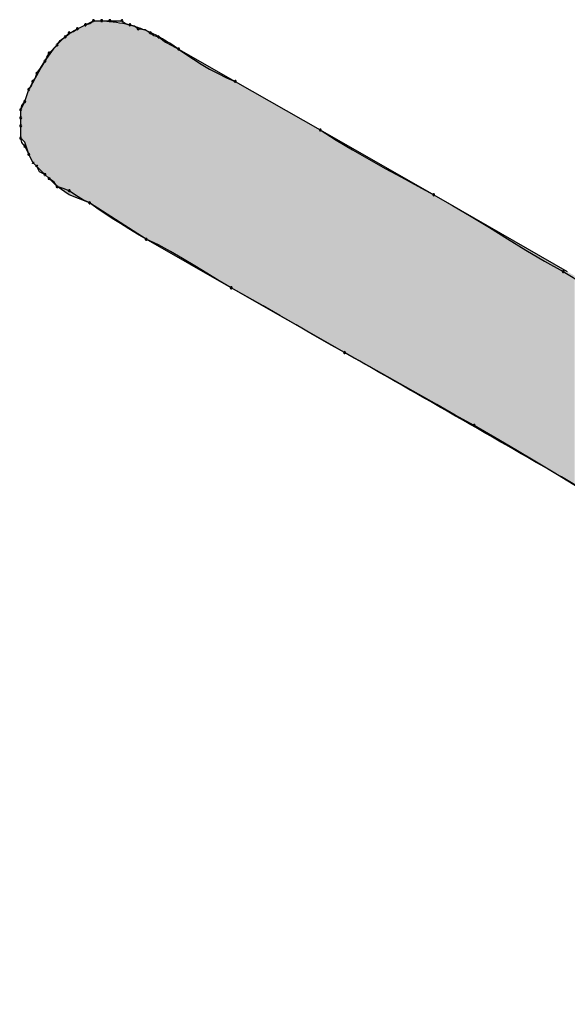
# Model space of a CAD drawing. Extents: x -424 to 186, y -4 to 301.
# Drawn here: x -336 to -335, y 144 to 145 of the extents above; entities that cross this region are included whole.
import ezdxf

# ---------------------------------------------------------------- set-up
doc = ezdxf.new("R2010")
doc.units = 0
doc.layers.add('PV', color=7, linetype='CONTINUOUS')

msp = doc.modelspace()

# ---------------------------------------------------------------- linework, layer by layer
at = {"layer": 'PV', "color": 7, "linetype": 'Continuous'}
for p, q in [((-335.51514, 144.5739), (-335.50784, 144.57755)), ((-335.51514, 144.5739), (-335.51119, 144.575)), ((-335.51119, 144.575), (-335.50784, 144.57755)), ((-335.50784, 144.57755), (-335.50055, 144.57755)), ((-335.50055, 144.57755), (-335.49326, 144.57755)), ((-335.49326, 144.57755), (-335.48232, 144.57755)), ((-335.48232, 144.57755), (-335.47896, 144.57501)), ((-335.47896, 144.57501), (-335.47502, 144.5739)), ((-335.53337, 144.56296), (-335.52972, 144.56661)), ((-335.52972, 144.56661), (-335.52579, 144.56772)), ((-335.52579, 144.56772), (-335.52243, 144.57025)), ((-335.52243, 144.57025), (-335.51514, 144.5739)), ((-335.52243, 144.57025), (-335.51878, 144.57208)), ((-335.51878, 144.57208), (-335.51514, 144.5739)), ((-335.47502, 144.5739), (-335.47108, 144.5728)), ((-335.47108, 144.5728), (-335.46773, 144.57025)), ((-335.46773, 144.57025), (-335.46148, 144.56957)), ((-335.46148, 144.56957), (-335.45679, 144.56661)), ((-335.45679, 144.56661), (-335.45343, 144.56407)), ((-335.54066, 144.55567), (-335.53793, 144.55969)), ((-335.53793, 144.55969), (-335.53337, 144.56296)), ((-335.45343, 144.56407), (-335.4495, 144.56296)), ((-335.4495, 144.56296), (-335.44309, 144.55827)), ((-335.44309, 144.55827), (-335.43743, 144.55514)), ((-335.54978, 144.54473), (-335.54796, 144.54837)), ((-335.54796, 144.54837), (-335.54066, 144.55567)), ((-335.43743, 144.55514), (-335.43126, 144.55202)), ((-335.43126, 144.55202), (-335.38021, 144.52285)), ((-335.43126, 144.55202), (-335.4248, 144.54734)), ((-335.55564, 144.53483), (-335.5516, 144.54108)), ((-335.5516, 144.54108), (-335.54978, 144.54473)), ((-335.4248, 144.54734), (-335.41795, 144.54273)), ((-335.41795, 144.54273), (-335.41079, 144.53824)), ((-335.56001, 144.5262), (-335.5589, 144.53014)), ((-335.5589, 144.53014), (-335.55564, 144.53483)), ((-335.41079, 144.53824), (-335.40337, 144.53395)), ((-335.40337, 144.53395), (-335.39575, 144.52991)), ((-335.56365, 144.51891), (-335.56254, 144.52285)), ((-335.56254, 144.52285), (-335.56001, 144.5262)), ((-335.39575, 144.52991), (-335.38801, 144.52618)), ((-335.38801, 144.52618), (-335.38021, 144.52285)), ((-335.38021, 144.52285), (-335.30363, 144.47909)), ((-335.38021, 144.52285), (-335.30363, 144.47909)), ((-335.56984, 144.50461), (-335.56619, 144.51555)), ((-335.56801, 144.51008), (-335.56619, 144.51555)), ((-335.56619, 144.51555), (-335.56365, 144.51891)), ((-335.57348, 144.49732), (-335.56984, 144.50461)), ((-335.57238, 144.50126), (-335.56984, 144.50461)), ((-335.56984, 144.50461), (-335.56801, 144.51008)), ((-335.57348, 144.49732), (-335.57238, 144.50126)), ((-335.57348, 144.49003), (-335.57348, 144.49732)), ((-335.57348, 144.49003), (-335.57348, 144.49732)), ((-335.57348, 144.48273), (-335.57348, 144.49003)), ((-335.57348, 144.48273), (-335.57348, 144.49003)), ((-335.57348, 144.47179), (-335.57348, 144.48273)), ((-335.57348, 144.47179), (-335.57348, 144.48273)), ((-335.30363, 144.47909), (-335.20153, 144.42074)), ((-335.30363, 144.47909), (-335.28936, 144.46992)), ((-335.56984, 144.46815), (-335.57348, 144.47179)), ((-335.57235, 144.46785), (-335.57348, 144.47179)), ((-335.56619, 144.45721), (-335.56984, 144.46815)), ((-335.28936, 144.46992), (-335.27478, 144.46114)), ((-335.56984, 144.4645), (-335.57235, 144.46785)), ((-335.56619, 144.45721), (-335.56984, 144.4645)), ((-335.27478, 144.46114), (-335.26, 144.45268)), ((-335.56254, 144.44991), (-335.56619, 144.45721)), ((-335.56437, 144.45356), (-335.56619, 144.45721)), ((-335.56254, 144.44991), (-335.56437, 144.45356)), ((-335.26, 144.45268), (-335.24516, 144.44447)), ((-335.5589, 144.44627), (-335.56254, 144.44991)), ((-335.5516, 144.43897), (-335.5589, 144.44627)), ((-335.55654, 144.44133), (-335.5589, 144.44627)), ((-335.24516, 144.44447), (-335.23038, 144.43645)), ((-335.5516, 144.43897), (-335.55654, 144.44133)), ((-335.54796, 144.43533), (-335.5516, 144.43897)), ((-335.54796, 144.43533), (-335.5516, 144.43897)), ((-335.54066, 144.42803), (-335.54796, 144.43533)), ((-335.5434, 144.43206), (-335.54796, 144.43533)), ((-335.23038, 144.43645), (-335.21579, 144.42857)), ((-335.54066, 144.42803), (-335.5434, 144.43206)), ((-335.52972, 144.42074), (-335.54066, 144.42803)), ((-335.53519, 144.42621), (-335.54066, 144.42803)), ((-335.52972, 144.42439), (-335.53519, 144.42621)), ((-335.52331, 144.4197), (-335.52972, 144.42439)), ((-335.21579, 144.42857), (-335.20153, 144.42074)), ((-335.51149, 144.41345), (-335.52972, 144.42074)), ((-335.51766, 144.41657), (-335.52331, 144.4197)), ((-335.51149, 144.41345), (-335.51766, 144.41657)), ((-335.20153, 144.42074), (-335.08119, 144.35145)), ((-335.20153, 144.42074), (-335.18454, 144.41116)), ((-335.46044, 144.38063), (-335.51149, 144.41345)), ((-335.50503, 144.40876), (-335.51149, 144.41345)), ((-335.49818, 144.40407), (-335.50503, 144.40876)), ((-335.18454, 144.41116), (-335.16787, 144.40126)), ((-335.49101, 144.39938), (-335.49818, 144.40407)), ((-335.48359, 144.39469), (-335.49101, 144.39938)), ((-335.16787, 144.40126), (-335.15139, 144.39117)), ((-335.47598, 144.39), (-335.48359, 144.39469)), ((-335.46824, 144.38532), (-335.47598, 144.39)), ((-335.15139, 144.39117), (-335.13497, 144.38102)), ((-335.46044, 144.38063), (-335.46824, 144.38532)), ((-335.38386, 144.33687), (-335.46044, 144.38063)), ((-335.4495, 144.37552), (-335.46044, 144.38063)), ((-335.13497, 144.38102), (-335.11849, 144.37093)), ((-335.43856, 144.36972), (-335.4495, 144.37552)), ((-335.11849, 144.37093), (-335.10182, 144.36103)), ((-335.42762, 144.3634), (-335.43856, 144.36972)), ((-335.41668, 144.35677), (-335.42762, 144.3634)), ((-335.40574, 144.35001), (-335.41668, 144.35677)), ((-335.10182, 144.36103), (-335.08484, 144.35145)), ((-335.3948, 144.34331), (-335.40574, 144.35001)), ((-335.08484, 144.35145), (-335.06608, 144.34032)), ((-335.38386, 144.33687), (-335.3948, 144.34331)), ((-335.28175, 144.27852), (-335.38386, 144.33687)), ((-335.36959, 144.32885), (-335.38386, 144.33687)), ((-335.355, 144.32052), (-335.36959, 144.32885)), ((-335.34023, 144.31199), (-335.355, 144.32052)), ((-335.32538, 144.3034), (-335.34023, 144.31199)), ((-335.31061, 144.29487), (-335.32538, 144.3034)), ((-335.29602, 144.28654), (-335.31061, 144.29487)), ((-335.28175, 144.27852), (-335.29602, 144.28654)), ((-335.26476, 144.26915), (-335.28175, 144.27852)), ((-335.24809, 144.25977), (-335.26476, 144.26915)), ((-335.23161, 144.25039), (-335.24809, 144.25977)), ((-335.2152, 144.24101), (-335.23161, 144.25039)), ((-335.19872, 144.23164), (-335.2152, 144.24101)), ((-335.18205, 144.22226), (-335.19872, 144.23164)), ((-335.16506, 144.21288), (-335.18205, 144.22226)), ((-335.14631, 144.20193), (-335.16506, 144.21288)), ((-335.12755, 144.19092), (-335.14631, 144.20193)), ((-335.1088, 144.17978), (-335.12755, 144.19092)), ((-335.09004, 144.16844), (-335.1088, 144.17978)), ((-335.07129, 144.15685), (-335.09004, 144.16844))]:
    msp.add_line(p, q, dxfattribs=at)
for centre, start, end in [((-335.51514, 144.5739), 105.6145, 285.6145), ((-335.51514, 144.5739), 296.56505, 116.56505), ((-335.50784, 144.57755), 90, 270), ((-335.50784, 144.57755), 307.22932, 127.22932), ((-335.50055, 144.57755), 90, 270), ((-335.50055, 144.57755), 270, 90), ((-335.49326, 144.57755), 90, 270), ((-335.49326, 144.57755), 270, 90), ((-335.48232, 144.57755), 52.91259, 232.91259), ((-335.48232, 144.57755), 270, 90), ((-335.47502, 144.5739), 74.3855, 254.3855), ((-335.47502, 144.5739), 254.25691, 74.25691), ((-335.52972, 144.56661), 105.74309, 285.74309), ((-335.52972, 144.56661), 315, 135), ((-335.52243, 144.57025), 116.56505, 296.56505), ((-335.52243, 144.57025), 307.08741, 127.08741), ((-335.46773, 144.57025), 83.78818, 263.78818), ((-335.46773, 144.57025), 232.77068, 52.77068), ((-335.45679, 144.56661), 52.91259, 232.91259), ((-335.45679, 144.56661), 237.68038, 57.68038), ((-335.53337, 144.56296), 135, 315), ((-335.53337, 144.56296), 305.64647, 125.64647), ((-335.4495, 144.56296), 53.82038, 233.82038), ((-335.4495, 144.56296), 254.25691, 74.25691), ((-335.54796, 144.54837), 135, 315), ((-335.54796, 144.54837), 333.43495, 153.43495), ((-335.54066, 144.55567), 145.79908, 325.79908), ((-335.54066, 144.55567), 315, 135), ((-335.43126, 144.55202), 54.10733, 234.10733), ((-335.43126, 144.55202), 243.11971, 63.11971), ((-335.5516, 144.54108), 153.43495, 333.43495), ((-335.5516, 144.54108), 327.12709, 147.12709), ((-335.5589, 144.53014), 145.24409, 325.24409), ((-335.5589, 144.53014), 344.25691, 164.25691), ((-335.56254, 144.52285), 142.91259, 322.91259), ((-335.56254, 144.52285), 344.25691, 164.25691), ((-335.38021, 144.52285), 60.25512, 240.25512), ((-335.38021, 144.52285), 246.8391, 66.8391), ((-335.56619, 144.51555), 142.91259, 322.91259), ((-335.56619, 144.51555), 341.56505, 161.56505), ((-335.56984, 144.50461), 161.56505, 341.56505), ((-335.56984, 144.50461), 322.77068, 142.77068), ((-335.57348, 144.49732), 0, 180), ((-335.57348, 144.49732), 164.3855, 344.3855), ((-335.57348, 144.49003), 0, 180), ((-335.57348, 144.49003), 180, 0), ((-335.57348, 144.48273), 0, 180), ((-335.57348, 144.48273), 180, 0), ((-335.30363, 144.47909), 57.28636, 237.28636), ((-335.30363, 144.47909), 240.25512, 60.25512), ((-335.57348, 144.47179), 15.99131, 195.99131), ((-335.57348, 144.47179), 180, 0), ((-335.56984, 144.4645), 26.56505, 206.56505), ((-335.56984, 144.4645), 216.92211, 36.92211), ((-335.56619, 144.45721), 26.56505, 206.56505), ((-335.56619, 144.45721), 206.56505, 26.56505), ((-335.56254, 144.44991), 206.56505, 26.56505), ((-335.5589, 144.44627), 25.52878, 205.52878), ((-335.5516, 144.43897), 45, 225), ((-335.5516, 144.43897), 244.47122, 64.47122), ((-335.54796, 144.43533), 54.35353, 234.35353), ((-335.54796, 144.43533), 225, 45), ((-335.54066, 144.42803), 71.56505, 251.56505), ((-335.54066, 144.42803), 214.20092, 34.20092), ((-335.52972, 144.42439), 53.82038, 233.82038), ((-335.52972, 144.42439), 251.56505, 71.56505), ((-335.20153, 144.42074), 60.5844, 240.5844), ((-335.20153, 144.42074), 241.25809, 61.25809), ((-335.51149, 144.41345), 54.04554, 234.04554), ((-335.51149, 144.41345), 243.11971, 63.11971), ((-335.46044, 144.38063), 64.99225, 244.99225), ((-335.46044, 144.38063), 239.00182, 59.00182), ((-335.08484, 144.35145), 59.30928, 239.30928), ((-335.08484, 144.35145), 240.5844, 60.5844), ((-335.38386, 144.33687), 60.67063, 240.67063), ((-335.38386, 144.33687), 239.50526, 59.50526), ((-335.28175, 144.27852), 61.10394, 241.10394), ((-335.28175, 144.27852), 240.67063, 60.67063), ((-335.16506, 144.21288), 59.71933, 239.71933), ((-335.16506, 144.21288), 241.10394, 61.10394)]:
    msp.add_arc(centre, 0.000886, start, end, dxfattribs=at)
for points, knots in [([(-335.50784, 144.57755), (-335.50381, 144.57755), (-335.49595, 144.57727), (-335.48445, 144.57587), (-335.47345, 144.57342), (-335.46277, 144.56986), (-335.45225, 144.56512), (-335.44168, 144.55915), (-335.43477, 144.55452), (-335.43126, 144.55202)], [0, 0, 0, 0, 0.0120965, 0.02357029, 0.03471546, 0.04584358, 0.05726974, 0.06929779, 0.08220994, 0.08220994, 0.08220994, 0.08220994]), ([(-335.56619, 144.51555), (-335.56457, 144.51826), (-335.56137, 144.5239), (-335.55655, 144.53257), (-335.55133, 144.54137), (-335.54554, 144.54996), (-335.53895, 144.55795), (-335.53134, 144.56499), (-335.52551, 144.56871), (-335.52243, 144.57025)], [0, 0, 0, 0, 0.00945986, 0.01945698, 0.02975679, 0.04015155, 0.05049962, 0.06077211, 0.0711064, 0.0711064, 0.0711064, 0.0711064]), ([(-334.26435, 143.69142), (-334.31285, 143.71906), (-334.40983, 143.77462), (-334.55512, 143.85851), (-334.70041, 143.94277), (-334.84569, 144.02717), (-334.99098, 144.11143), (-335.13627, 144.19532), (-335.23325, 144.25088), (-335.28175, 144.27852)], [0, 0, 0, 0, 0.167489, 0.335297, 0.503296, 0.67136, 0.839359, 1.007167, 1.174656, 1.174656, 1.174656, 1.174656])]:
    msp.add_open_spline(points, degree=3, knots=knots, dxfattribs=at)
for points in [[(-335.51286, 144.41399), (-335.51425, 144.57434), (-335.51286, 144.57504)], [(-335.51182, 144.41358), (-335.51286, 144.57504), (-335.51182, 144.57556)], [(-335.51286, 144.41399), (-335.51286, 144.57504), (-335.51182, 144.41358)], [(-335.51107, 144.41314), (-335.51182, 144.57556), (-335.51107, 144.57593)], [(-335.51182, 144.41358), (-335.51182, 144.57556), (-335.51107, 144.41314)], [(-335.5104, 144.41275), (-335.51107, 144.57593), (-335.5104, 144.57627)], [(-335.51107, 144.41314), (-335.51107, 144.57593), (-335.5104, 144.41275)], [(-335.50938, 144.41209), (-335.5104, 144.57627), (-335.50938, 144.57678)], [(-335.5104, 144.41275), (-335.5104, 144.57627), (-335.50938, 144.41209)], [(-335.50818, 144.41132), (-335.50938, 144.57678), (-335.50818, 144.57738)], [(-335.50938, 144.41209), (-335.50938, 144.57678), (-335.50818, 144.41132)], [(-335.50462, 144.40903), (-335.50818, 144.57738), (-335.50462, 144.57751)], [(-335.50818, 144.41132), (-335.50818, 144.57738), (-335.50462, 144.40903)], [(-335.50462, 144.40903), (-335.50462, 144.57751), (-335.50333, 144.4082)], [(-335.50333, 144.4082), (-335.50462, 144.57751), (-335.50333, 144.57743)], [(-335.50333, 144.4082), (-335.50333, 144.57743), (-335.4939, 144.40214)], [(-335.4939, 144.40214), (-335.50333, 144.57743), (-335.4939, 144.57681)], [(-335.4939, 144.40214), (-335.4939, 144.57681), (-335.49209, 144.40097)], [(-335.49209, 144.40097), (-335.4939, 144.57681), (-335.49209, 144.57669)], [(-335.49209, 144.40097), (-335.49209, 144.57669), (-335.49085, 144.40018)], [(-335.49085, 144.40018), (-335.49209, 144.57669), (-335.49085, 144.57661)], [(-335.49085, 144.40018), (-335.49085, 144.57661), (-335.48136, 144.39408)], [(-335.48136, 144.39408), (-335.49085, 144.57661), (-335.48136, 144.57496)], [(-335.48136, 144.39408), (-335.48136, 144.57496), (-335.47947, 144.39286)], [(-335.47947, 144.39286), (-335.48136, 144.57496), (-335.47947, 144.57464)], [(-335.47947, 144.39286), (-335.47947, 144.57464), (-335.47792, 144.39187)], [(-335.47792, 144.39187), (-335.47947, 144.57464), (-335.47792, 144.57437)], [(-335.52991, 144.42086), (-335.53009, 144.56555), (-335.52991, 144.56566)], [(-335.52931, 144.42058), (-335.52991, 144.56566), (-335.52931, 144.56602)], [(-335.52991, 144.42086), (-335.52991, 144.56566), (-335.52931, 144.42058)], [(-335.52676, 144.41955), (-335.52931, 144.56602), (-335.52676, 144.56759)], [(-335.52931, 144.42058), (-335.52931, 144.56602), (-335.52676, 144.41955)], [(-335.52273, 144.41794), (-335.52676, 144.56759), (-335.52273, 144.57007)], [(-335.52676, 144.41955), (-335.52676, 144.56759), (-335.52273, 144.41794)], [(-335.52239, 144.41781), (-335.52273, 144.57007), (-335.52239, 144.57027)], [(-335.52273, 144.41794), (-335.52273, 144.57007), (-335.52239, 144.41781)], [(-335.52161, 144.4175), (-335.52239, 144.57027), (-335.52161, 144.57066)], [(-335.52239, 144.41781), (-335.52239, 144.57027), (-335.52161, 144.4175)], [(-335.52013, 144.4169), (-335.52161, 144.57066), (-335.52013, 144.5714)], [(-335.52161, 144.4175), (-335.52161, 144.57066), (-335.52013, 144.4169)], [(-335.51834, 144.41619), (-335.52013, 144.5714), (-335.51834, 144.5723)], [(-335.52013, 144.4169), (-335.52013, 144.5714), (-335.51834, 144.41619)], [(-335.51822, 144.41614), (-335.51834, 144.5723), (-335.51822, 144.57236)], [(-335.51834, 144.41619), (-335.51834, 144.5723), (-335.51822, 144.41614)], [(-335.51683, 144.41558), (-335.51822, 144.57236), (-335.51683, 144.57305)], [(-335.51822, 144.41614), (-335.51822, 144.57236), (-335.51683, 144.41558)], [(-335.51665, 144.41551), (-335.51683, 144.57305), (-335.51665, 144.57314)], [(-335.51683, 144.41558), (-335.51683, 144.57305), (-335.51665, 144.41551)], [(-335.51546, 144.41503), (-335.51665, 144.57314), (-335.51546, 144.57374)], [(-335.51665, 144.41551), (-335.51665, 144.57314), (-335.51546, 144.41503)], [(-335.5151, 144.41489), (-335.51546, 144.57374), (-335.5151, 144.57392)], [(-335.51546, 144.41503), (-335.51546, 144.57374), (-335.5151, 144.41489)], [(-335.51434, 144.41459), (-335.5151, 144.57392), (-335.51434, 144.5743)], [(-335.5151, 144.41489), (-335.5151, 144.57392), (-335.51434, 144.41459)], [(-335.51425, 144.41455), (-335.51434, 144.5743), (-335.51425, 144.57434)], [(-335.51434, 144.41459), (-335.51434, 144.5743), (-335.51425, 144.41455)], [(-335.51425, 144.41455), (-335.51425, 144.57434), (-335.51286, 144.41399)], [(-335.47792, 144.39187), (-335.47792, 144.57437), (-335.46831, 144.38569)], [(-335.46831, 144.38569), (-335.47792, 144.57437), (-335.46831, 144.57152)], [(-335.46831, 144.38569), (-335.46831, 144.57152), (-335.46554, 144.38391)], [(-335.46554, 144.38391), (-335.46831, 144.57152), (-335.46554, 144.5707)], [(-335.46554, 144.38391), (-335.46554, 144.5707), (-335.46141, 144.38125)], [(-335.46141, 144.38125), (-335.46554, 144.5707), (-335.46141, 144.56893)], [(-335.46141, 144.38125), (-335.46141, 144.56893), (-335.45889, 144.37975)], [(-335.45889, 144.37975), (-335.46141, 144.56893), (-335.45889, 144.56785)], [(-335.45889, 144.37975), (-335.45889, 144.56785), (-335.45339, 144.3766)], [(-335.45339, 144.3766), (-335.45889, 144.56785), (-335.45339, 144.56549)], [(-335.53899, 144.42692), (-335.5404, 144.55583), (-335.53899, 144.55757)], [(-335.53885, 144.42683), (-335.53899, 144.55757), (-335.53885, 144.55769)], [(-335.53899, 144.42692), (-335.53899, 144.55757), (-335.53885, 144.42683)], [(-335.53643, 144.42521), (-335.53885, 144.55769), (-335.53643, 144.55987)], [(-335.53885, 144.42683), (-335.53885, 144.55769), (-335.53643, 144.42521)], [(-335.53372, 144.42341), (-335.53643, 144.55987), (-335.53372, 144.56229)], [(-335.53643, 144.42521), (-335.53643, 144.55987), (-335.53372, 144.42341)], [(-335.53135, 144.42182), (-335.53372, 144.56229), (-335.53135, 144.56442)], [(-335.53372, 144.42341), (-335.53372, 144.56229), (-335.53135, 144.42182)], [(-335.53009, 144.42098), (-335.53135, 144.56442), (-335.53009, 144.56555)], [(-335.53135, 144.42182), (-335.53135, 144.56442), (-335.53009, 144.42098)], [(-335.53009, 144.42098), (-335.53009, 144.56555), (-335.52991, 144.42086)], [(-335.45339, 144.3766), (-335.45339, 144.56549), (-335.44842, 144.37376)], [(-335.44842, 144.37376), (-335.45339, 144.56549), (-335.44842, 144.56271)], [(-335.44842, 144.37376), (-335.44842, 144.56271), (-335.44567, 144.37219)], [(-335.44567, 144.37219), (-335.44842, 144.56271), (-335.44567, 144.56117)], [(-335.44567, 144.37219), (-335.44567, 144.56117), (-335.44513, 144.37188)], [(-335.44513, 144.37188), (-335.44567, 144.56117), (-335.44513, 144.56087)], [(-335.44513, 144.37188), (-335.44513, 144.56087), (-335.44117, 144.36962)], [(-335.44117, 144.36962), (-335.44513, 144.56087), (-335.44117, 144.55865)], [(-335.44117, 144.36962), (-335.44117, 144.55865), (-335.43764, 144.3676)], [(-335.43764, 144.3676), (-335.44117, 144.55865), (-335.43764, 144.5563)], [(-335.54673, 144.4341), (-335.54777, 144.54643), (-335.54673, 144.54803)], [(-335.5466, 144.43397), (-335.54673, 144.54803), (-335.5466, 144.54823)], [(-335.54673, 144.4341), (-335.54673, 144.54803), (-335.5466, 144.43397)], [(-335.5451, 144.43248), (-335.5466, 144.54823), (-335.5451, 144.55006)], [(-335.5466, 144.43397), (-335.5466, 144.54823), (-335.5451, 144.43248)], [(-335.5433, 144.43067), (-335.5451, 144.55006), (-335.5433, 144.55227)], [(-335.5451, 144.43248), (-335.5451, 144.55006), (-335.5433, 144.43067)], [(-335.54173, 144.4291), (-335.5433, 144.55227), (-335.54173, 144.55421)], [(-335.5433, 144.43067), (-335.5433, 144.55227), (-335.54173, 144.4291)], [(-335.54078, 144.42815), (-335.54173, 144.55421), (-335.54078, 144.55537)], [(-335.54173, 144.4291), (-335.54173, 144.55421), (-335.54078, 144.42815)], [(-335.5404, 144.42786), (-335.54078, 144.55537), (-335.5404, 144.55583)], [(-335.54078, 144.42815), (-335.54078, 144.55537), (-335.5404, 144.42786)], [(-335.5404, 144.42786), (-335.5404, 144.55583), (-335.53899, 144.42692)], [(-335.43764, 144.3676), (-335.43764, 144.5563), (-335.43161, 144.36415)], [(-335.43161, 144.36415), (-335.43764, 144.5563), (-335.43161, 144.55227)], [(-335.43161, 144.36415), (-335.43161, 144.55227), (-335.43108, 144.36385)], [(-335.43108, 144.36385), (-335.43161, 144.55227), (-335.43108, 144.55192)], [(-335.43108, 144.36385), (-335.43108, 144.55192), (-335.42591, 144.3609)], [(-335.42591, 144.3609), (-335.43108, 144.55192), (-335.42591, 144.54896)], [(-335.42591, 144.3609), (-335.42591, 144.54896), (-335.42109, 144.35814)], [(-335.42109, 144.35814), (-335.42591, 144.54896), (-335.42109, 144.54621)], [(-335.55263, 144.44), (-335.55322, 144.53812), (-335.55263, 144.53903)], [(-335.55201, 144.43938), (-335.55263, 144.53903), (-335.55201, 144.53997)], [(-335.55263, 144.44), (-335.55263, 144.53903), (-335.55201, 144.43938)], [(-335.55151, 144.43888), (-335.55201, 144.53997), (-335.55151, 144.54074)], [(-335.55201, 144.43938), (-335.55201, 144.53997), (-335.55151, 144.43888)], [(-335.55098, 144.43835), (-335.55151, 144.54074), (-335.55098, 144.54155)], [(-335.55151, 144.43888), (-335.55151, 144.54074), (-335.55098, 144.43835)], [(-335.55016, 144.43753), (-335.55098, 144.54155), (-335.55016, 144.54279)], [(-335.55098, 144.43835), (-335.55098, 144.54155), (-335.55016, 144.43753)], [(-335.54926, 144.43663), (-335.55016, 144.54279), (-335.54926, 144.54416)], [(-335.55016, 144.43753), (-335.55016, 144.54279), (-335.54926, 144.43663)], [(-335.54848, 144.43585), (-335.54926, 144.54416), (-335.54848, 144.54536)], [(-335.54926, 144.43663), (-335.54926, 144.54416), (-335.54848, 144.43585)], [(-335.54777, 144.43514), (-335.54848, 144.54536), (-335.54777, 144.54643)], [(-335.54848, 144.43585), (-335.54848, 144.54536), (-335.54777, 144.43514)], [(-335.54777, 144.43514), (-335.54777, 144.54643), (-335.54673, 144.4341)], [(-335.42109, 144.35814), (-335.42109, 144.54621), (-335.41567, 144.35504)], [(-335.41567, 144.35504), (-335.42109, 144.54621), (-335.41567, 144.5431)], [(-335.41567, 144.35504), (-335.41567, 144.5431), (-335.41269, 144.35334)], [(-335.41269, 144.35334), (-335.41567, 144.5431), (-335.41269, 144.5414)], [(-335.41269, 144.35334), (-335.41269, 144.5414), (-335.40318, 144.34791)], [(-335.40318, 144.34791), (-335.41269, 144.5414), (-335.40318, 144.53597)], [(-335.55763, 144.445), (-335.55869, 144.52867), (-335.55763, 144.53051)], [(-335.55599, 144.44336), (-335.55763, 144.53051), (-335.55599, 144.53334)], [(-335.55763, 144.445), (-335.55763, 144.53051), (-335.55599, 144.44336)], [(-335.55529, 144.44266), (-335.55599, 144.53334), (-335.55529, 144.53456)], [(-335.55599, 144.44336), (-335.55599, 144.53334), (-335.55529, 144.44266)], [(-335.55419, 144.44156), (-335.55529, 144.53456), (-335.55419, 144.53645)], [(-335.55529, 144.44266), (-335.55529, 144.53456), (-335.55419, 144.44156)], [(-335.55322, 144.44059), (-335.55419, 144.53645), (-335.55322, 144.53812)], [(-335.55419, 144.44156), (-335.55419, 144.53645), (-335.55322, 144.44059)], [(-335.55322, 144.44059), (-335.55322, 144.53812), (-335.55263, 144.44)], [(-335.40318, 144.34791), (-335.40318, 144.53597), (-335.40064, 144.34646)], [(-335.40064, 144.34646), (-335.40318, 144.53597), (-335.40064, 144.53452)], [(-335.40064, 144.34646), (-335.40064, 144.53452), (-335.39618, 144.34391)], [(-335.39618, 144.34391), (-335.40064, 144.53452), (-335.39618, 144.53197)], [(-335.39618, 144.34391), (-335.39618, 144.53197), (-335.39588, 144.34374)], [(-335.39588, 144.34374), (-335.39618, 144.53197), (-335.39588, 144.5318)], [(-335.39588, 144.34374), (-335.39588, 144.5318), (-335.39125, 144.34109)], [(-335.39125, 144.34109), (-335.39588, 144.5318), (-335.39125, 144.52916)], [(-335.56244, 144.44981), (-335.56304, 144.52102), (-335.56244, 144.52208)], [(-335.5619, 144.44927), (-335.56244, 144.52208), (-335.5619, 144.52303)], [(-335.56244, 144.44981), (-335.56244, 144.52208), (-335.5619, 144.44927)], [(-335.56108, 144.44845), (-335.5619, 144.52303), (-335.56108, 144.52448)], [(-335.5619, 144.44927), (-335.5619, 144.52303), (-335.56108, 144.44845)], [(-335.56018, 144.44755), (-335.56108, 144.52448), (-335.56018, 144.52607)], [(-335.56108, 144.44845), (-335.56108, 144.52448), (-335.56018, 144.44755)], [(-335.5594, 144.44677), (-335.56018, 144.52607), (-335.5594, 144.52744)], [(-335.56018, 144.44755), (-335.56018, 144.52607), (-335.5594, 144.44677)], [(-335.55916, 144.44654), (-335.5594, 144.52744), (-335.55916, 144.52786)], [(-335.5594, 144.44677), (-335.5594, 144.52744), (-335.55916, 144.44654)], [(-335.55869, 144.44607), (-335.55916, 144.52786), (-335.55869, 144.52867)], [(-335.55916, 144.44654), (-335.55916, 144.52786), (-335.55869, 144.44607)], [(-335.55869, 144.44607), (-335.55869, 144.52867), (-335.55763, 144.445)], [(-335.39125, 144.34109), (-335.39125, 144.52916), (-335.3854, 144.33775)], [(-335.3854, 144.33775), (-335.39125, 144.52916), (-335.3854, 144.52581)], [(-335.3854, 144.33775), (-335.3854, 144.52581), (-335.38272, 144.33622)], [(-335.38272, 144.33622), (-335.3854, 144.52581), (-335.38272, 144.52428)], [(-335.38272, 144.33622), (-335.38272, 144.52428), (-335.38192, 144.33576)], [(-335.38192, 144.33576), (-335.38272, 144.52428), (-335.38192, 144.52382)], [(-335.38192, 144.33576), (-335.38192, 144.52382), (-335.38091, 144.33519)], [(-335.38091, 144.33519), (-335.38192, 144.52382), (-335.38091, 144.52325)], [(-335.38091, 144.33519), (-335.38091, 144.52325), (-335.37998, 144.33465)], [(-335.37998, 144.33465), (-335.38091, 144.52325), (-335.37998, 144.52271)], [(-335.37998, 144.33465), (-335.37998, 144.52271), (-335.37236, 144.3303)], [(-335.37236, 144.3303), (-335.37998, 144.52271), (-335.37236, 144.51836)], [(-335.56692, 144.4594), (-335.56744, 144.51179), (-335.56692, 144.51336)], [(-335.56667, 144.45866), (-335.56692, 144.51336), (-335.56667, 144.5141)], [(-335.56692, 144.4594), (-335.56692, 144.51336), (-335.56667, 144.45866)], [(-335.56634, 144.45765), (-335.56667, 144.5141), (-335.56634, 144.51511)], [(-335.56667, 144.45866), (-335.56667, 144.5141), (-335.56634, 144.45765)], [(-335.56623, 144.45733), (-335.56634, 144.51511), (-335.56623, 144.5153)], [(-335.56634, 144.45765), (-335.56634, 144.51511), (-335.56623, 144.45733)], [(-335.56608, 144.45699), (-335.56623, 144.5153), (-335.56608, 144.51558)], [(-335.56623, 144.45733), (-335.56623, 144.5153), (-335.56608, 144.45699)], [(-335.56553, 144.45589), (-335.56608, 144.51558), (-335.56553, 144.51657)], [(-335.56608, 144.45699), (-335.56608, 144.51558), (-335.56553, 144.45589)], [(-335.56472, 144.45427), (-335.56553, 144.51657), (-335.56472, 144.51804)], [(-335.56553, 144.45589), (-335.56553, 144.51657), (-335.56472, 144.45427)], [(-335.56471, 144.45425), (-335.56472, 144.51804), (-335.56471, 144.51806)], [(-335.56472, 144.45427), (-335.56472, 144.51804), (-335.56471, 144.45425)], [(-335.56381, 144.45245), (-335.56471, 144.51806), (-335.56381, 144.51965)], [(-335.56471, 144.45425), (-335.56471, 144.51806), (-335.56381, 144.45245)], [(-335.56304, 144.4509), (-335.56381, 144.51965), (-335.56304, 144.52102)], [(-335.56381, 144.45245), (-335.56381, 144.51965), (-335.56304, 144.4509)], [(-335.56304, 144.4509), (-335.56304, 144.52102), (-335.56244, 144.44981)], [(-335.37236, 144.3303), (-335.37236, 144.51836), (-335.36812, 144.32787)], [(-335.36812, 144.32787), (-335.37236, 144.51836), (-335.36812, 144.51593)], [(-335.36812, 144.32787), (-335.36812, 144.51593), (-335.36654, 144.32697)], [(-335.36654, 144.32697), (-335.36812, 144.51593), (-335.36654, 144.51503)], [(-335.36654, 144.32697), (-335.36654, 144.51503), (-335.36183, 144.32428)], [(-335.36183, 144.32428), (-335.36654, 144.51503), (-335.36183, 144.51234)], [(-335.57031, 144.46862), (-335.57056, 144.50317), (-335.57031, 144.50366)], [(-335.56998, 144.46829), (-335.57031, 144.50366), (-335.56998, 144.50433)], [(-335.57031, 144.46862), (-335.57031, 144.50366), (-335.56998, 144.46829)], [(-335.56987, 144.46818), (-335.56998, 144.50433), (-335.56987, 144.50455)], [(-335.56998, 144.46829), (-335.56998, 144.50433), (-335.56987, 144.46818)], [(-335.56981, 144.46803), (-335.56987, 144.50455), (-335.56981, 144.50468)], [(-335.56987, 144.46818), (-335.56987, 144.50455), (-335.56981, 144.46803)], [(-335.56972, 144.4678), (-335.56981, 144.50468), (-335.56972, 144.50496)], [(-335.56981, 144.46803), (-335.56981, 144.50468), (-335.56972, 144.4678)], [(-335.56941, 144.46686), (-335.56972, 144.50496), (-335.56941, 144.50589)], [(-335.56972, 144.4678), (-335.56972, 144.50496), (-335.56941, 144.46686)], [(-335.56917, 144.46615), (-335.56941, 144.50589), (-335.56917, 144.50661)], [(-335.56941, 144.46686), (-335.56941, 144.50589), (-335.56917, 144.46615)], [(-335.56866, 144.46461), (-335.56917, 144.50661), (-335.56866, 144.50815)], [(-335.56917, 144.46615), (-335.56917, 144.50661), (-335.56866, 144.46461)], [(-335.56834, 144.46367), (-335.56866, 144.50815), (-335.56834, 144.50909)], [(-335.56866, 144.46461), (-335.56866, 144.50815), (-335.56834, 144.46367)], [(-335.56776, 144.46193), (-335.56834, 144.50909), (-335.56776, 144.51083)], [(-335.56834, 144.46367), (-335.56834, 144.50909), (-335.56776, 144.46193)], [(-335.56744, 144.46097), (-335.56776, 144.51083), (-335.56744, 144.51179)], [(-335.56776, 144.46193), (-335.56776, 144.51083), (-335.56744, 144.46097)], [(-335.56744, 144.46097), (-335.56744, 144.51179), (-335.56692, 144.4594)], [(-335.36183, 144.32428), (-335.36183, 144.51234), (-335.35708, 144.32156)], [(-335.35708, 144.32156), (-335.36183, 144.51234), (-335.35708, 144.50963)], [(-335.35708, 144.32156), (-335.35708, 144.50963), (-335.35396, 144.31979)], [(-335.35396, 144.31979), (-335.35708, 144.50963), (-335.35396, 144.50785)], [(-335.35396, 144.31979), (-335.35396, 144.50785), (-335.34708, 144.31585)], [(-335.34708, 144.31585), (-335.35396, 144.50785), (-335.34708, 144.50392)], [(-335.34708, 144.31585), (-335.34708, 144.50392), (-335.34579, 144.31511)], [(-335.34579, 144.31511), (-335.34708, 144.50392), (-335.34579, 144.50318)], [(-335.57346, 144.47286), (-335.57348, 144.49704), (-335.57346, 144.49737)], [(-335.57348, 144.47319), (-335.57348, 144.49704), (-335.57346, 144.47286)], [(-335.57336, 144.47167), (-335.57346, 144.49737), (-335.57336, 144.49756)], [(-335.57346, 144.47286), (-335.57346, 144.49737), (-335.57336, 144.47167)], [(-335.57305, 144.47136), (-335.57336, 144.49756), (-335.57305, 144.49819)], [(-335.57336, 144.47167), (-335.57336, 144.49756), (-335.57305, 144.47136)], [(-335.5728, 144.47112), (-335.57305, 144.49819), (-335.5728, 144.49867)], [(-335.57305, 144.47136), (-335.57305, 144.49819), (-335.5728, 144.47112)], [(-335.57229, 144.4706), (-335.5728, 144.49867), (-335.57229, 144.4997)], [(-335.5728, 144.47112), (-335.5728, 144.49867), (-335.57229, 144.4706)], [(-335.57198, 144.47029), (-335.57229, 144.4997), (-335.57198, 144.50033)], [(-335.57229, 144.4706), (-335.57229, 144.4997), (-335.57198, 144.47029)], [(-335.5714, 144.46971), (-335.57198, 144.50033), (-335.5714, 144.50149)], [(-335.57198, 144.47029), (-335.57198, 144.50033), (-335.5714, 144.46971)], [(-335.57108, 144.46939), (-335.5714, 144.50149), (-335.57108, 144.50213)], [(-335.5714, 144.46971), (-335.5714, 144.50149), (-335.57108, 144.46939)], [(-335.57056, 144.46887), (-335.57108, 144.50213), (-335.57056, 144.50317)], [(-335.57108, 144.46939), (-335.57108, 144.50213), (-335.57056, 144.46887)], [(-335.57056, 144.46887), (-335.57056, 144.50317), (-335.57031, 144.46862)], [(-335.34579, 144.31511), (-335.34579, 144.50318), (-335.33836, 144.31087)], [(-335.33836, 144.31087), (-335.34579, 144.50318), (-335.33836, 144.49893)], [(-335.33836, 144.31087), (-335.33836, 144.49893), (-335.33751, 144.31038)], [(-335.33751, 144.31038), (-335.33836, 144.49893), (-335.33751, 144.49844)], [(-335.33751, 144.31038), (-335.33751, 144.49844), (-335.32056, 144.3007)], [(-335.32056, 144.3007), (-335.33751, 144.49844), (-335.32056, 144.48876)], [(-335.32056, 144.3007), (-335.32056, 144.48876), (-335.32044, 144.30063)], [(-335.32044, 144.30063), (-335.32056, 144.48876), (-335.32044, 144.48869)], [(-335.32044, 144.30063), (-335.32044, 144.48869), (-335.31708, 144.29871)], [(-335.31708, 144.29871), (-335.32044, 144.48869), (-335.31708, 144.48677)], [(-335.31708, 144.29871), (-335.31708, 144.48677), (-335.30752, 144.29325)], [(-335.30752, 144.29325), (-335.31708, 144.48677), (-335.30752, 144.48131)], [(-335.30752, 144.29325), (-335.30752, 144.48131), (-335.30337, 144.29087)], [(-335.30337, 144.29087), (-335.30752, 144.48131), (-335.30337, 144.47893)], [(-335.30337, 144.29087), (-335.30337, 144.47893), (-335.29806, 144.28784)], [(-335.29806, 144.28784), (-335.30337, 144.47893), (-335.29806, 144.4759)], [(-335.29806, 144.28784), (-335.29806, 144.4759), (-335.2979, 144.28775)], [(-335.2979, 144.28775), (-335.29806, 144.4759), (-335.2979, 144.47581)], [(-335.2979, 144.28775), (-335.2979, 144.47581), (-335.29731, 144.28741)], [(-335.29731, 144.28741), (-335.2979, 144.47581), (-335.29731, 144.47547)], [(-335.29731, 144.28741), (-335.29731, 144.47547), (-335.2934, 144.28518)], [(-335.2934, 144.28518), (-335.29731, 144.47547), (-335.2934, 144.47324)], [(-335.2934, 144.28518), (-335.2934, 144.47324), (-335.28393, 144.27977)], [(-335.28393, 144.27977), (-335.2934, 144.47324), (-335.28393, 144.46783)], [(-335.28393, 144.27977), (-335.28393, 144.46783), (-335.28282, 144.27913)], [(-335.28282, 144.27913), (-335.28393, 144.46783), (-335.28282, 144.46719)], [(-335.28282, 144.27913), (-335.28282, 144.46719), (-335.27314, 144.2736)], [(-335.27314, 144.2736), (-335.28282, 144.46719), (-335.27314, 144.46166)], [(-335.27314, 144.2736), (-335.27314, 144.46166), (-335.26095, 144.26663)], [(-335.26095, 144.26663), (-335.27314, 144.46166), (-335.26095, 144.4547)], [(-335.26095, 144.26663), (-335.26095, 144.4547), (-335.24867, 144.25962)], [(-335.24867, 144.25962), (-335.26095, 144.4547), (-335.24867, 144.44768)], [(-335.24867, 144.25962), (-335.24867, 144.44768), (-335.24821, 144.25935)], [(-335.24821, 144.25935), (-335.24867, 144.44768), (-335.24821, 144.44742)], [(-335.24821, 144.25935), (-335.24821, 144.44742), (-335.22426, 144.24566)], [(-335.22426, 144.24566), (-335.24821, 144.44742), (-335.22426, 144.43373)], [(-335.22426, 144.24566), (-335.22426, 144.43373), (-335.20689, 144.23574)], [(-335.20689, 144.23574), (-335.22426, 144.43373), (-335.20689, 144.42381)], [(-335.20689, 144.23574), (-335.20689, 144.42381), (-335.20229, 144.23311)], [(-335.20229, 144.23311), (-335.20689, 144.42381), (-335.20229, 144.42117)], [(-335.20229, 144.23311), (-335.20229, 144.42117), (-335.20126, 144.23252)], [(-335.20126, 144.23252), (-335.20229, 144.42117), (-335.20126, 144.42059)], [(-335.20126, 144.23252), (-335.20126, 144.42059), (-335.20097, 144.23235)], [(-335.20097, 144.23235), (-335.20126, 144.42059), (-335.20097, 144.42042)], [(-335.20097, 144.23235), (-335.20097, 144.42042), (-335.19929, 144.23139)], [(-335.19929, 144.23139), (-335.20097, 144.42042), (-335.19929, 144.41945)], [(-335.19929, 144.23139), (-335.19929, 144.41945), (-335.18975, 144.22589)], [(-335.18975, 144.22589), (-335.19929, 144.41945), (-335.18975, 144.41396)], [(-335.18975, 144.22589), (-335.18975, 144.41396), (-335.166, 144.21222)], [(-335.166, 144.21222), (-335.18975, 144.41396), (-335.166, 144.40029)], [(-335.166, 144.21222), (-335.166, 144.40029), (-335.14996, 144.20299)], [(-335.14996, 144.20299), (-335.166, 144.40029), (-335.14996, 144.39105)], [(-335.14996, 144.20299), (-335.14996, 144.39105), (-335.14363, 144.19935)], [(-335.14363, 144.19935), (-335.14996, 144.39105), (-335.14363, 144.38741)], [(-335.14363, 144.19935), (-335.14363, 144.38741), (-335.13666, 144.19533)], [(-335.13666, 144.19533), (-335.14363, 144.38741), (-335.13666, 144.38339)], [(-335.13666, 144.19533), (-335.13666, 144.38339), (-335.10902, 144.17943)], [(-335.10902, 144.17943), (-335.13666, 144.38339), (-335.10902, 144.36748)], [(-335.10902, 144.17943), (-335.10902, 144.36748), (-335.10836, 144.17904)], [(-335.10836, 144.17904), (-335.10902, 144.36748), (-335.10836, 144.3671)], [(-335.10836, 144.17904), (-335.10836, 144.3671), (-335.10075, 144.17466)], [(-335.10075, 144.17466), (-335.10836, 144.3671), (-335.10075, 144.36272)], [(-335.10075, 144.17466), (-335.10075, 144.36272), (-335.08773, 144.16717)], [(-335.08773, 144.16717), (-335.10075, 144.36272), (-335.08773, 144.35522)], [(-335.08773, 144.16717), (-335.08773, 144.35522), (-335.07446, 144.15953)], [(-335.07446, 144.15953), (-335.08773, 144.35522), (-335.07446, 144.3476)]]:
    msp.add_solid(points, dxfattribs=at)

doc.saveas('drawing.dxf')
